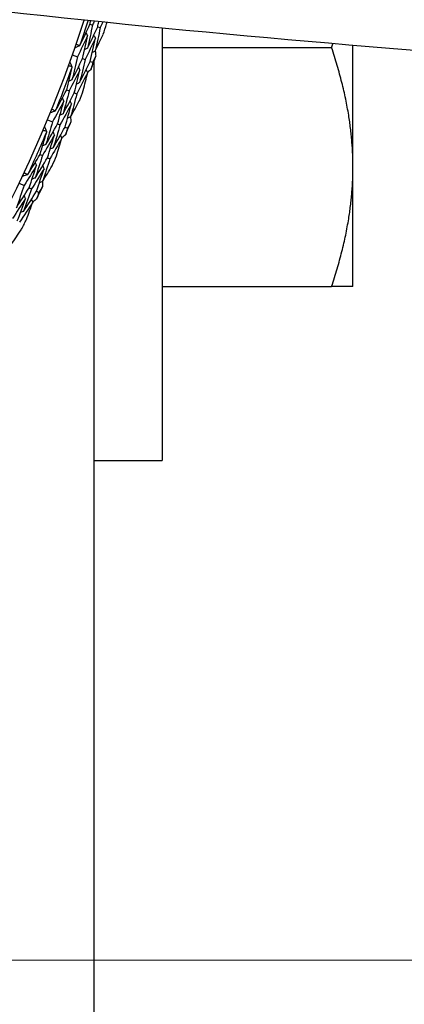
# Model space of a CAD drawing. Units: millimetres. Extents: x 24 to 867, y 24 to 606.
# Drawn here: x 744 to 752, y 140 to 161 of the extents above; entities that cross this region are included whole.
import ezdxf

# ---------------------------------------------------------------- set-up
doc = ezdxf.new("R2010")
doc.units = ezdxf.units.MM
doc.header["$LTSCALE"] = 3
doc.layers.add('Dimension (ISO)', color=7, linetype='Continuous', lineweight=18, true_color=0x00003f)
doc.layers.add('Visible (ISO)', color=7, linetype='Continuous', lineweight=25, true_color=0x00003f)
doc.styles.add('Samuel Heath (ISO)', font='tahoma.ttf')
doc.dimstyles.new('Samuel Heath (ISO)', dxfattribs={"dimscale": 3, "dimtxt": 3, "dimasz": 2.5, "dimexe": 1, "dimexo": 1.5, "dimgap": 0.762, "dimtad": 0, "dimtih": 1, "dimtoh": 1, "dimrnd": 1e-08, "dimzin": 0, "dimdsep": 46, "dimtxsty": 'Samuel Heath (ISO)', "dimcen": 0.09, "dimdle": 10, "dimclrd": 256, "dimclre": 256, "dimclrt": 256, "dimazin": 0, "dimtfac": 1, "dimtmove": 0, "dimatfit": 3, "dimfxl": 0, "dimtolj": 1, "dimtzin": 0, "dimlwd": 15, "dimlwe": 15, "dimarcsym": 0})

# ---------------------------------------------------------------- blocks, each defined once
blk = doc.blocks.new('*D17')
at = {"layer": 'Defpoints', "color": 0, "transparency": 16777216}
for p in [(718.976, 197.481), (821.369, 197.481), (718.976, 141.064)]:
    blk.add_point(p, dxfattribs=at)
at = {"layer": 'Dimension (ISO)', "color": 176, "lineweight": 15, "true_color": 0x000080, "transparency": 16777216}
for p, q in [((723.476, 197.481), (824.369, 197.481)), ((821.369, 189.981), (821.369, 176.687)), ((821.369, 148.564), (821.369, 161.858)), ((723.476, 141.064), (824.369, 141.064))]:
    blk.add_line(p, q, dxfattribs=at)
at = {"layer": 'Dimension (ISO)', "color": 176, "true_color": 0x000080, "transparency": 16777216}
for points in [[(820.119, 189.981), (822.619, 189.981), (821.369, 197.481)], [(820.119, 148.564), (822.619, 148.564), (821.369, 141.064)]]:
    blk.add_solid(points, dxfattribs=at)
at = {"layer": 'Dimension (ISO)', "color": 176, "lineweight": 18, "true_color": 0x000080, "transparency": 16777216, "insert": (821.369, 174.401), "char_height": 9, "attachment_point": 2, "style": 'Samuel Heath (ISO)'}
blk.add_mtext('\\A1;\\fTahoma|b0|i0;Ø56.42', dxfattribs=at)

msp = doc.modelspace()

# ---------------------------------------------------------------- linework, layer by layer
at = {"layer": 'Visible (ISO)'}
for p, q in [((745.492, 160.657), (745.545, 160.64)), ((745.654, 160.604), (745.707, 160.587)), ((747.001, 160.574), (747.001, 151.522)), ((747.001, 160.167), (750.554, 160.167)), ((751.001, 157.667), (751.001, 160.211)), ((745.122, 160.014), (745.229, 159.976)), ((745.338, 159.937), (745.39, 159.919)), ((745.499, 159.88), (745.551, 159.862)), ((745.576, 159.882), (745.576, 137.373)), ((745.004, 159.281), (745.057, 159.261)), ((745.164, 159.22), (745.216, 159.2)), ((744.602, 158.658), (744.707, 158.615)), ((744.813, 158.571), (744.864, 158.549)), ((744.971, 158.505), (745.022, 158.484)), ((744.446, 157.933), (744.497, 157.91)), ((744.602, 157.863), (744.653, 157.841)), ((751.001, 155.167), (751.001, 157.667)), ((744.011, 157.331), (744.114, 157.283)), ((744.217, 157.233), (744.268, 157.209)), ((744.372, 157.159), (744.422, 157.136)), ((747.001, 155.167), (750.554, 155.167)), ((745.576, 151.522), (747.001, 151.522))]:
    msp.add_line(p, q, dxfattribs=at)
for radius, start, end in [(27.737, 17.9172, 342.0828), (27.823, 340.9994, 342.1204), (28.209, 341.7646, 342.2354), (28.209, 340.2103, 340.7897), (27.823, 337.9994, 340.0006), (28.209, 338.7646, 339.2354), (28.209, 337.2103, 337.7897), (27.823, 334.9994, 337.0006), (28.209, 335.7646, 336.2354), (28.209, 334.2103, 334.7897), (28.209, 332.7646, 333.2354)]:
    msp.add_arc((718.976, 169.273), radius, start, end, dxfattribs=at)
msp.add_open_spline([(795.226, 160.304), (784.853, 159.433), (774.316, 159.105), (754.588, 159.768), (745.486, 160.599), (736.476, 161.796)], degree=3, knots=[-5.873387, -5.873387, -5.873387, -5.873387, -2.740396, -2.740396, 0, 0, 0, 0], dxfattribs=at)
for points in [[(745.283, 160.214), (745.354, 160.361), (745.423, 160.509), (745.492, 160.657)], [(745.545, 160.64), (745.512, 160.478), (745.478, 160.316), (745.443, 160.154)], [(745.443, 160.154), (745.515, 160.303), (745.585, 160.453), (745.654, 160.604)], [(745.492, 160.657), (745.496, 160.68), (745.501, 160.703), (745.505, 160.725)], [(745.58, 160.717), (745.568, 160.692), (745.557, 160.666), (745.545, 160.64)], [(745.707, 160.587), (745.674, 160.424), (745.64, 160.26), (745.604, 160.097)], [(745.654, 160.604), (745.661, 160.639), (745.668, 160.673), (745.675, 160.708)], [(745.758, 160.699), (745.741, 160.662), (745.724, 160.624), (745.707, 160.587)], [(745.84, 160.666), (745.841, 160.674), (745.843, 160.682), (745.845, 160.69)], [(745.443, 160.422), (745.373, 160.272), (745.302, 160.124), (745.229, 159.976)], [(745.338, 159.937), (745.374, 160.099), (745.41, 160.26), (745.443, 160.422)], [(745.606, 160.368), (745.535, 160.218), (745.463, 160.068), (745.39, 159.919)], [(745.443, 160.422), (745.433, 160.443), (745.422, 160.463), (745.411, 160.484)], [(745.499, 159.88), (745.536, 160.043), (745.572, 160.205), (745.606, 160.368)], [(745.606, 160.368), (745.595, 160.389), (745.585, 160.41), (745.574, 160.431)], [(745.604, 160.097), (745.66, 160.213), (745.714, 160.329), (745.768, 160.445)], [(745.277, 160.208), (745.242, 160.192), (745.208, 160.175), (745.173, 160.159)], [(745.202, 160.242), (745.227, 160.231), (745.252, 160.22), (745.277, 160.208)], [(745.277, 160.208), (745.279, 160.21), (745.281, 160.212), (745.283, 160.214)], [(745.229, 159.976), (745.193, 159.815), (745.155, 159.655), (745.115, 159.494)], [(745.443, 160.154), (745.422, 160.144), (745.401, 160.134), (745.379, 160.124)], [(745.604, 160.097), (745.583, 160.087), (745.562, 160.077), (745.541, 160.067)], [(745.614, 159.991), (745.593, 159.948), (745.572, 159.905), (745.551, 159.862)], [(745.602, 160.096), (745.606, 160.061), (745.61, 160.026), (745.614, 159.991)], [(745.004, 159.281), (745.045, 159.439), (745.084, 159.598), (745.121, 159.757)], [(745.12, 159.766), (745.093, 159.772), (745.067, 159.779), (745.04, 159.786)], [(745.12, 159.766), (745.103, 159.8), (745.087, 159.834), (745.07, 159.869)], [(745.115, 159.494), (745.191, 159.641), (745.265, 159.789), (745.338, 159.937)], [(745.121, 159.757), (745.121, 159.76), (745.12, 159.763), (745.12, 159.766)], [(745.283, 159.703), (745.273, 159.724), (745.263, 159.745), (745.253, 159.766)], [(745.39, 159.919), (745.353, 159.757), (745.315, 159.595), (745.275, 159.434)], [(745.275, 159.434), (745.351, 159.582), (745.425, 159.731), (745.499, 159.88)], [(745.551, 159.862), (745.541, 159.815), (745.53, 159.769), (745.519, 159.722)], [(745.283, 159.703), (745.209, 159.555), (745.133, 159.408), (745.057, 159.261)], [(745.164, 159.22), (745.205, 159.381), (745.245, 159.542), (745.283, 159.703)], [(745.444, 159.645), (745.369, 159.496), (745.293, 159.348), (745.216, 159.2)], [(745.352, 159.272), (745.384, 159.396), (745.414, 159.521), (745.444, 159.645)], [(745.444, 159.645), (745.434, 159.666), (745.424, 159.687), (745.414, 159.709)], [(745.519, 159.722), (745.494, 159.697), (745.468, 159.672), (745.443, 159.648)], [(745.115, 159.494), (745.094, 159.485), (745.072, 159.476), (745.051, 159.466)], [(745.275, 159.434), (745.254, 159.424), (745.232, 159.415), (745.211, 159.405)], [(744.773, 158.85), (744.851, 158.993), (744.929, 159.137), (745.004, 159.281)], [(745.057, 159.261), (745.016, 159.101), (744.973, 158.941), (744.929, 158.781)], [(744.929, 158.781), (745.009, 158.927), (745.087, 159.073), (745.164, 159.22)], [(745.216, 159.2), (745.175, 159.039), (745.132, 158.877), (745.087, 158.716)], [(744.944, 159.049), (744.866, 158.903), (744.787, 158.759), (744.707, 158.615)], [(744.813, 158.571), (744.858, 158.73), (744.902, 158.889), (744.944, 159.049)], [(745.103, 158.987), (745.025, 158.84), (744.945, 158.694), (744.864, 158.549)], [(744.944, 159.049), (744.934, 159.07), (744.925, 159.091), (744.915, 159.113)], [(744.971, 158.505), (745.017, 158.665), (745.061, 158.826), (745.103, 158.987)], [(745.103, 158.987), (745.094, 159.008), (745.084, 159.029), (745.075, 159.051)], [(745.087, 158.716), (745.149, 158.829), (745.21, 158.942), (745.269, 159.055)], [(744.766, 158.844), (744.731, 158.83), (744.696, 158.815), (744.661, 158.801)], [(744.694, 158.882), (744.718, 158.869), (744.742, 158.857), (744.766, 158.844)], [(744.766, 158.844), (744.769, 158.846), (744.771, 158.848), (744.773, 158.85)], [(744.929, 158.781), (744.908, 158.772), (744.886, 158.763), (744.864, 158.755)], [(745.087, 158.716), (745.066, 158.708), (745.044, 158.699), (745.023, 158.69)], [(745.085, 158.716), (745.087, 158.68), (745.09, 158.645), (745.092, 158.609)], [(744.587, 158.41), (744.572, 158.445), (744.557, 158.481), (744.542, 158.516)], [(744.707, 158.615), (744.662, 158.456), (744.615, 158.298), (744.568, 158.14)], [(744.568, 158.14), (744.651, 158.283), (744.732, 158.426), (744.813, 158.571)], [(744.864, 158.549), (744.819, 158.389), (744.772, 158.23), (744.724, 158.071)], [(745.092, 158.609), (745.069, 158.568), (745.046, 158.526), (745.022, 158.484)], [(744.446, 157.933), (744.494, 158.089), (744.542, 158.245), (744.587, 158.401)], [(744.746, 158.339), (744.664, 158.195), (744.581, 158.052), (744.497, 157.91)], [(744.587, 158.41), (744.56, 158.418), (744.534, 158.426), (744.508, 158.435)], [(744.587, 158.401), (744.587, 158.404), (744.587, 158.407), (744.587, 158.41)], [(744.602, 157.863), (744.652, 158.022), (744.7, 158.18), (744.746, 158.339)], [(744.746, 158.339), (744.737, 158.361), (744.728, 158.383), (744.719, 158.404)], [(744.724, 158.071), (744.808, 158.215), (744.89, 158.36), (744.971, 158.505)], [(744.904, 158.273), (744.895, 158.295), (744.886, 158.316), (744.877, 158.338)], [(744.983, 158.346), (744.956, 158.322), (744.93, 158.299), (744.903, 158.276)], [(745.022, 158.484), (745.009, 158.438), (744.996, 158.392), (744.983, 158.346)], [(744.568, 158.14), (744.546, 158.132), (744.524, 158.123), (744.502, 158.115)], [(744.904, 158.273), (744.821, 158.128), (744.738, 157.984), (744.653, 157.841)], [(744.793, 157.905), (744.831, 158.028), (744.868, 158.15), (744.904, 158.273)], [(744.192, 157.514), (744.278, 157.653), (744.363, 157.792), (744.446, 157.933)], [(744.497, 157.91), (744.448, 157.752), (744.397, 157.594), (744.345, 157.437)], [(744.724, 158.071), (744.702, 158.063), (744.68, 158.054), (744.659, 158.046)], [(744.373, 157.704), (744.288, 157.562), (744.201, 157.422), (744.114, 157.283)], [(744.217, 157.233), (744.271, 157.39), (744.323, 157.546), (744.373, 157.704)], [(744.345, 157.437), (744.432, 157.578), (744.517, 157.72), (744.602, 157.863)], [(744.373, 157.704), (744.365, 157.725), (744.356, 157.747), (744.348, 157.769)], [(744.653, 157.841), (744.603, 157.681), (744.552, 157.523), (744.499, 157.364)], [(744.499, 157.364), (744.566, 157.473), (744.633, 157.583), (744.699, 157.693)], [(744.529, 157.633), (744.521, 157.655), (744.512, 157.677), (744.504, 157.699)], [(744.185, 157.508), (744.149, 157.496), (744.113, 157.483), (744.077, 157.471)], [(744.115, 157.55), (744.138, 157.537), (744.162, 157.523), (744.185, 157.508)], [(744.185, 157.508), (744.187, 157.51), (744.19, 157.512), (744.192, 157.514)], [(744.529, 157.633), (744.443, 157.491), (744.356, 157.35), (744.268, 157.209)], [(744.372, 157.159), (744.426, 157.317), (744.478, 157.475), (744.529, 157.633)], [(744.114, 157.283), (744.06, 157.127), (744.006, 156.971), (743.95, 156.816)], [(744.345, 157.437), (744.323, 157.43), (744.301, 157.422), (744.279, 157.414)], [(744.499, 157.364), (744.477, 157.357), (744.455, 157.349), (744.433, 157.341)], [(744.497, 157.364), (744.497, 157.328), (744.498, 157.293), (744.498, 157.257)], [(743.95, 156.816), (744.04, 156.954), (744.129, 157.093), (744.217, 157.233)], [(744.268, 157.209), (744.214, 157.052), (744.159, 156.895), (744.102, 156.739)], [(744.102, 156.739), (744.193, 156.878), (744.283, 157.018), (744.372, 157.159)], [(744.139, 157.006), (744.131, 157.028), (744.123, 157.05), (744.115, 157.072)], [(744.422, 157.136), (744.406, 157.09), (744.391, 157.045), (744.375, 157)], [(744.498, 157.257), (744.473, 157.217), (744.447, 157.176), (744.422, 157.136)], [(744.139, 157.006), (744.049, 156.866), (743.959, 156.728), (743.867, 156.59)], [(743.97, 156.538), (744.028, 156.693), (744.084, 156.849), (744.139, 157.006)], [(744.293, 156.931), (744.203, 156.791), (744.112, 156.651), (744.019, 156.512)], [(744.163, 156.569), (744.207, 156.69), (744.25, 156.811), (744.293, 156.931)], [(744.293, 156.931), (744.285, 156.953), (744.277, 156.975), (744.269, 156.997)], [(744.375, 157), (744.347, 156.978), (744.32, 156.956), (744.292, 156.934)], [(744.102, 156.739), (744.08, 156.732), (744.058, 156.724), (744.036, 156.717)], [(743.841, 156.045), (743.914, 156.15), (743.986, 156.256), (744.057, 156.363)]]:
    msp.add_open_spline(points, degree=3, dxfattribs=at)
for points, weights in [([(750.554, 160.167), (750.568, 160.207), (750.58, 160.246)], [1.0045837011, 1.00560774388, 1.00656934655]), ([(751.001, 157.667), (751.001, 158.828), (750.554, 160.167)], [1, 1.04032687853, 1.0045837011]), ([(750.554, 155.167), (751.001, 156.507), (751.001, 157.667)], [1.00457803243, 1.04033007607, 1]), ([(751.001, 155.167), (751.001, 155.167), (750.554, 155.167)], [1, 1.04033007607, 1.00457803243])]:
    msp.add_rational_spline(points, weights, degree=2, dxfattribs=at)

# ---------------------------------------------------------------- dimensions: what is measured, and where the dimension line sits
at = {"layer": 'Dimension (ISO)', "color": 176, "lineweight": 18, "true_color": 0x000080}
dim = msp.add_linear_dim(base=(821.369, 197.481), p1=(718.976, 141.064), p2=(718.976, 197.481), angle=90, text='\\fTahoma|b0|i0;Ø<>', dimstyle='Samuel Heath (ISO)', override={"dimgap": 0.762, "dimdec": 2, "dimtol": 0, "dimlim": 0, "dimtp": 0, "dimtm": 0, "dimtdec": 2, "dimtofl": 0, "dimatfit": 1}, dxfattribs=at)
dim.commit()
dim.dimension.update_dxf_attribs({"geometry": '*D17', "text_midpoint": (821.369, 169.273), "dimtype": 160})

doc.saveas('drawing.dxf')
